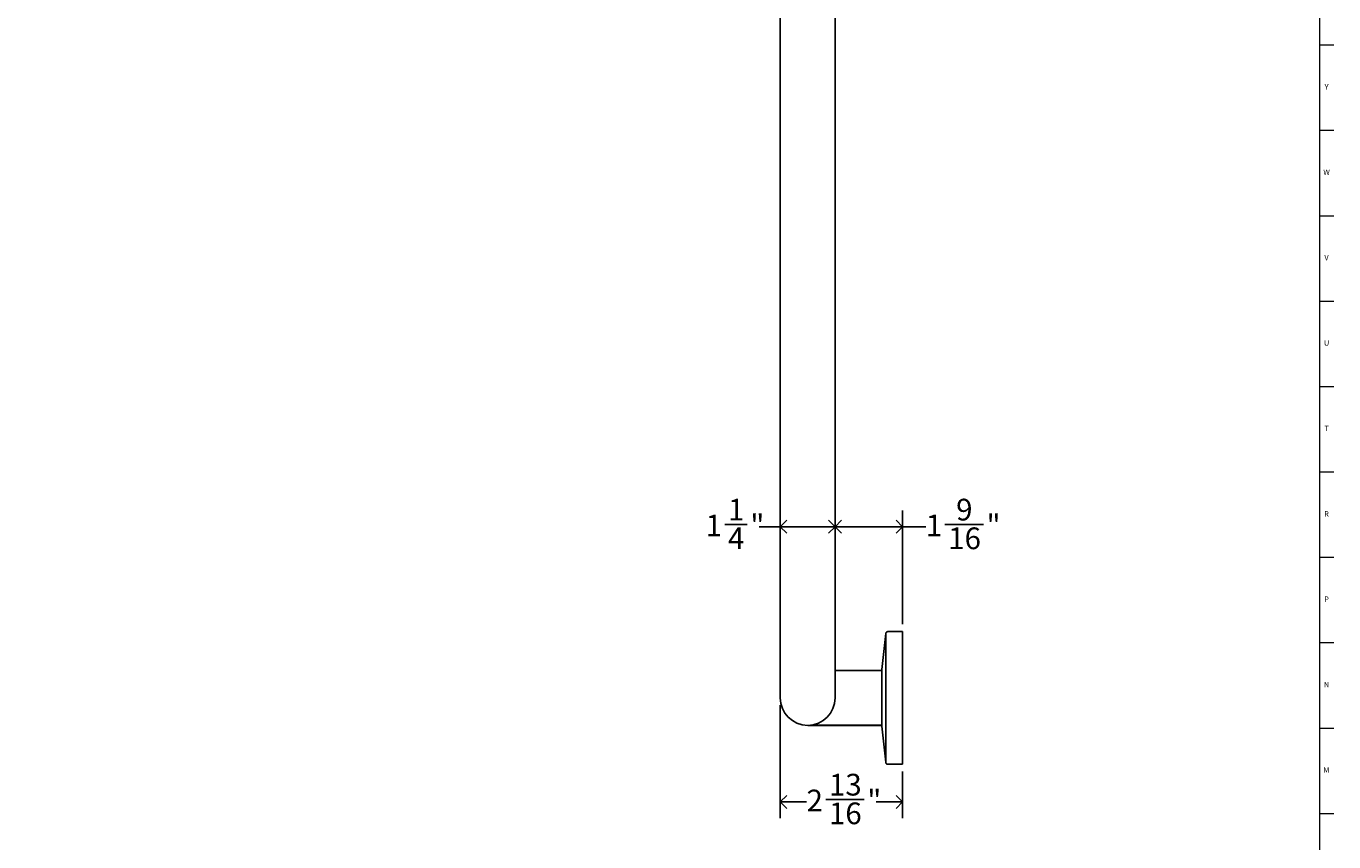
# Model space of a CAD drawing. Units: inches. Extents: x 0 to 90, y 0 to 120.
# Drawn here: x 60 to 90, y 22 to 41 of the extents above; entities that cross this region are included whole.
import ezdxf

# ---------------------------------------------------------------- set-up
doc = ezdxf.new("R2010")
doc.units = ezdxf.units.IN
doc.header["$MEASUREMENT"] = 0
doc.linetypes.add('SLD-Solid', pattern=[0])
for name, color, linetype in [('DIMS', 5, 'SLD-Solid'), ('NOTES', 1, 'SLD-Solid'), ('TITLE', 8, 'SLD-Solid')]:
    doc.layers.add(name, color=color, linetype=linetype)
doc.layers.add('OBJECT', color=7, linetype='SLD-Solid', lineweight=25)
doc.styles.add('SLDTEXTSTYLE1', font='GOTHIC.TTF', dxfattribs={"width": 0.913})
doc.dimstyles.new('SLDDIMSTYLE0', dxfattribs={"dimtxt": 0.5, "dimasz": 0.3, "dimexe": 0, "dimexo": 0.0625, "dimgap": 0.125, "dimtad": 0, "dimtih": 1, "dimtoh": 1, "dimrnd": 1e-09, "dimzin": 12, "dimdsep": 46, "dimlunit": 5, "dimtxsty": 'SLDTEXTSTYLE1', "dimblk1": 'OPEN90', "dimblk2": 'OPEN90', "dimsah": 1, "dimcen": 0.09, "dimadec": 0, "dimazin": 3, "dimtfac": 1, "dimtofl": 0, "dimtmove": 0, "dimatfit": 3, "dimldrblk": 'OPEN90', "dimfxl": 1, "dimfrac": 2, "dimtolj": 1, "dimtzin": 12, "dimarcsym": 0})
doc.dimstyles.new('SLDDIMSTYLE2', dxfattribs={"dimtxt": 0.5, "dimasz": 0.3, "dimexe": 0, "dimexo": 0.0625, "dimgap": 0.125, "dimtad": 0, "dimtih": 1, "dimtoh": 1, "dimdec": 6, "dimrnd": 1e-09, "dimzin": 12, "dimdsep": 46, "dimlunit": 5, "dimtxsty": 'SLDTEXTSTYLE1', "dimblk1": 'OPEN90', "dimblk2": 'OPEN90', "dimsah": 1, "dimcen": 0.09, "dimadec": 0, "dimazin": 3, "dimtfac": 1, "dimtofl": 0, "dimtmove": 0, "dimatfit": 3, "dimldrblk": 'OPEN90', "dimfxl": 1, "dimfrac": 2, "dimtolj": 1, "dimtzin": 12, "dimarcsym": 0})

# ---------------------------------------------------------------- blocks, each defined once
blk = doc.blocks.new('_Open90')
at = {"color": 0, "linetype": 'ByBlock', "lineweight": -2}
for p, q in [((0, 0), (-1, 0)), ((-0.5, 0.5), (0, 0)), ((0, 0), (-0.5, -0.5))]:
    blk.add_line(p, q, dxfattribs=at)
blk = doc.blocks.new('_D')
at = {"layer": 'DIMS'}
for p, q in [((54.783, 25.254), (59.444, 25.254)), ((59.069, 25.254), (59.069, 16.406))]:
    blk.add_line(p, q, dxfattribs=at)
at = {"layer": 'DIMS', "xscale": 0.3, "yscale": 0.3}
for p, rotation in [((59.069, 25.254), 90), ((59.069, 13.262), 270)]:
    blk.add_blockref('_Open90', p, dxfattribs=dict(at, rotation=rotation))
at = {"layer": 'DIMS', "insert": (58.596, 16.251), "char_height": 0.5, "attachment_point": 1, "style": 'SLDTEXTSTYLE1'}
blk.add_mtext('24"', dxfattribs=at)
blk = doc.blocks.new('_D_9')
at = {"layer": 'DIMS'}
for p, q in [((78.333, 26.929), (78.333, 29.581)), ((79.889, 26.959), (79.889, 29.581)), ((80.866, 29.257), (81.752, 29.257)), ((78.333, 29.206), (79.889, 29.206)), ((79.889, 29.206), (80.424, 29.206))]:
    blk.add_line(p, q, dxfattribs=at)
at = {"layer": 'DIMS', "xscale": 0.3, "yscale": 0.3, "rotation": 180}
blk.add_blockref('_Open90', (78.333, 29.206, 9.75), dxfattribs=at)
at = {"layer": 'DIMS', "xscale": 0.3, "yscale": 0.3}
blk.add_blockref('_Open90', (79.889, 29.206, 9.75), dxfattribs=at)
at = {"layer": 'DIMS', "char_height": 0.5, "attachment_point": 1, "style": 'SLDTEXTSTYLE1'}
for s, insert in [('9', (81.124, 29.852)), ('1', (80.424, 29.487)), ('"', (81.825, 29.487)), ('16', (80.94, 29.191))]:
    blk.add_mtext(s, dxfattribs=dict(at, insert=insert))
blk = doc.blocks.new('_D_10')
at = {"layer": 'DIMS'}
for p, q in [((77.068, 26.929), (77.068, 29.581)), ((78.333, 26.929), (78.333, 29.581)), ((75.79, 29.257), (76.306, 29.257)), ((77.068, 29.206), (76.585, 29.206)), ((78.333, 29.206), (77.068, 29.206))]:
    blk.add_line(p, q, dxfattribs=at)
at = {"layer": 'DIMS', "xscale": 0.3, "yscale": 0.3, "rotation": 180}
blk.add_blockref('_Open90', (77.068, 29.206, 9.75), dxfattribs=at)
at = {"layer": 'DIMS', "xscale": 0.3, "yscale": 0.3}
blk.add_blockref('_Open90', (78.333, 29.206, 9.75), dxfattribs=at)
at = {"layer": 'DIMS', "char_height": 0.5, "attachment_point": 1, "style": 'SLDTEXTSTYLE1'}
for s, insert in [('1', (75.863, 29.852)), ('1', (75.347, 29.487)), ('"', (76.379, 29.487)), ('4', (75.863, 29.191))]:
    blk.add_mtext(s, dxfattribs=dict(at, insert=insert))
blk = doc.blocks.new('_D_11')
at = {"layer": 'DIMS'}
for p, q in [((77.068, 25.096), (77.068, 22.491)), ((79.889, 23.566), (79.889, 22.491)), ((77.068, 22.866), (77.675, 22.866)), ((78.118, 22.917), (79.003, 22.917)), ((79.889, 22.866), (79.283, 22.866))]:
    blk.add_line(p, q, dxfattribs=at)
at = {"layer": 'DIMS', "xscale": 0.3, "yscale": 0.3, "rotation": 180}
blk.add_blockref('_Open90', (77.068, 22.866, 9.75), dxfattribs=at)
at = {"layer": 'DIMS', "xscale": 0.3, "yscale": 0.3}
blk.add_blockref('_Open90', (79.889, 22.866, 9.75), dxfattribs=at)
at = {"layer": 'DIMS', "char_height": 0.5, "attachment_point": 1, "style": 'SLDTEXTSTYLE1'}
for s, insert in [('13', (78.191, 23.512)), ('2', (77.675, 23.147)), ('"', (79.076, 23.147)), ('16', (78.191, 22.851))]:
    blk.add_mtext(s, dxfattribs=dict(at, insert=insert))

msp = doc.modelspace()

# ---------------------------------------------------------------- hatches: boundary and pattern name
at = {"layer": 'NOTES'}
h = msp.add_hatch(dxfattribs=at)
h.set_pattern_fill('AR-SAND', color=256, scale=5.3333, style=0)
h.paths.add_polyline_path([(78.3334471, 29.2622897), (78.3334471, 51.2622897), (77.0684471, 51.2622897), (77.0684471, 29.2622897)], flags=0)

# ---------------------------------------------------------------- linework, layer by layer
at = {"layer": 'OBJECT', "linetype": 'SLD-Solid', "lineweight": 25}
for p, q in [((77.0684471, 51.2622897), (77.0684471, 29.2622897)), ((78.3334471, 29.2622897), (78.3334471, 51.2622897)), ((77.0684471, 29.2622897), (77.0684471, 26.7622897)), ((78.3334471, 26.7622897), (78.3334471, 29.2622897)), ((77.0684471, 26.7622897), (77.0684471, 25.2622897)), ((78.3334471, 25.2622897), (78.3334471, 26.7622897)), ((79.5002349, 26.747524), (79.4128418, 25.9172897)), ((79.5002349, 25.2622897), (79.5002349, 26.747524)), ((79.8889471, 26.7922897), (79.5499601, 26.7922897)), ((79.8889471, 23.7322897), (79.8889471, 26.7922897)), ((79.4128418, 25.8947897), (78.3334471, 25.8947897)), ((79.4128418, 25.8902897), (78.3334471, 25.8902897)), ((79.4128418, 25.9172897), (79.4128418, 25.2622897)), ((79.4128418, 25.2622897), (79.4128418, 24.6072897)), ((79.5002349, 23.7770555), (79.5002349, 25.2622897)), ((77.7009471, 24.6297897), (79.4128418, 24.6297897)), ((77.7765718, 24.6342897), (79.4128418, 24.6342897)), ((79.4128418, 24.6072897), (79.5002349, 23.7770555)), ((79.5499601, 23.7322897), (79.8889471, 23.7322897))]:
    msp.add_line(p, q, dxfattribs=at)
for centre, radius, start, end in [((79.5499601, 26.7422897), 0.05, 90, 173.99099404), ((77.7009471, 25.2622897), 0.6325, 180, 0), ((79.5499601, 23.7822897), 0.05, 186.00900596, 270)]:
    msp.add_arc(centre, radius, start, end, dxfattribs=at)
at = {"layer": 'TITLE', "linetype": 'SLD-Solid', "lineweight": 18}
for p, q in [((89.5, 119.5), (89.5, 0.5)), ((89.5, 40.3149606), (89.8346457, 40.3149606)), ((89.5, 38.3464567), (89.8346457, 38.3464567)), ((89.5, 36.3779528), (89.8346457, 36.3779528)), ((89.5, 34.4094488), (89.8346457, 34.4094488)), ((89.5, 32.4409449), (89.8346457, 32.4409449)), ((89.5, 30.4724409), (89.8346457, 30.4724409)), ((89.5, 28.503937), (89.8346457, 28.503937)), ((89.5, 26.5354331), (89.8346457, 26.5354331)), ((89.5, 24.5669291), (89.8346457, 24.5669291)), ((89.5, 22.5984252), (89.8346457, 22.5984252))]:
    msp.add_line(p, q, dxfattribs=at)

# ---------------------------------------------------------------- texts
at = {"layer": 'TITLE', "char_height": 0.125, "attachment_point": 2, "style": 'SLDTEXTSTYLE1'}
for s, insert in [('Y', (89.6668454, 39.4105866)), ('W', (89.6674241, 37.4420827)), ('V', (89.6653986, 35.4735787)), ('U', (89.6674964, 33.5050748)), ('T', (89.6669467, 31.5365709)), ('R', (89.6655723, 29.5680669)), ('P', (89.6668454, 27.599563)), ('N', (89.6661799, 25.631059)), ('M', (89.6629681, 23.6625551))]:
    msp.add_mtext(s, dxfattribs=dict(at, insert=insert))

# ---------------------------------------------------------------- dimensions: what is measured, and where the dimension line sits
at = {"layer": 'DIMS'}
for base, p1, p2, picture, middle in [((79.8889471, 29.2060057), (78.3334471, 26.7622897), (79.8889471, 26.7922897), '_D_9', (81.2275297, 29.2060057)), ((78.3334471, 29.2060057), (77.0684471, 26.7622897), (78.3334471, 26.7622897), '_D_10', (75.9660848, 29.2060057)), ((79.8889471, 22.866148), (77.0684471, 25.2622897), (79.8889471, 23.7322897), '_D_11', (78.4786971, 22.866148))]:
    dim = msp.add_linear_dim(base=base, p1=p1, p2=p2, dimstyle='SLDDIMSTYLE2', dxfattribs=at)
    dim.commit()
    dim.dimension.update_dxf_attribs({"geometry": picture, "text_midpoint": middle, "dimtype": 160})
dim = msp.add_linear_dim(base=(59.0685339, 13.2622897), p1=(54.9496787, 25.2543845), p2=(61.9934582, 13.2622897), angle=90, text='24"\\P\\P\\P\\P^M\\P ', dimstyle='SLDDIMSTYLE0', dxfattribs=at)
dim.commit()
dim.dimension.update_dxf_attribs({"geometry": '_D', "text_midpoint": (59.0685339, 13.6280428), "dimtype": 160})

doc.saveas('drawing.dxf')
